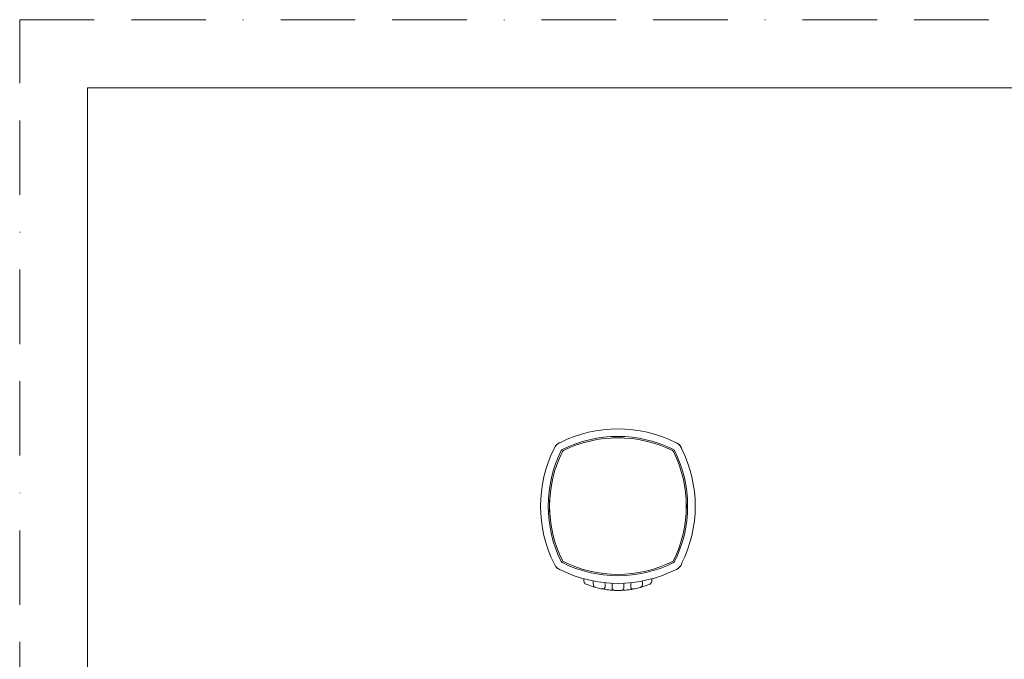
# Model space of a CAD drawing. Units: millimetres. Extents: x 0 to 420, y 0 to 594.
# Drawn here: x 0 to 210, y 457 to 594 of the extents above; entities that cross this region are included whole.
import ezdxf

# ---------------------------------------------------------------- set-up
doc = ezdxf.new("R2010")
doc.units = ezdxf.units.MM
doc.header["$LTSCALE"] = 50
doc.linetypes.add('BORDER', pattern=[44.45, 12.7, -6.35, 12.7, -6.35, 0, -6.35])
doc.layers.add('BORDER', color=4, linetype='BORDER', lineweight=20, plot=False)
doc.layers.add('MODEL', color=7, linetype='Continuous', lineweight=20)
doc.layers.add('TEMPLATE', color=7, linetype='Continuous', lineweight=20)

msp = doc.modelspace()

# ---------------------------------------------------------------- linework, layer by layer
at = {"layer": 'BORDER', "ltscale": 0.025}
msp.add_lwpolyline([(0, 0), (0, 594), (420, 594), (420, 0)], close=True, dxfattribs=at)
at = {"layer": 'MODEL'}
for p, q in [((115.32, 503.79), (115.32, 503.79)), ((141.19, 502.45), (141.19, 502.45)), ((112.99, 490.18), (113.02, 490.18)), ((144.09, 490.18), (144.09, 490.18)), ((113.98, 477.91), (113.98, 477.91)), ((141.19, 477.91), (141.19, 477.91)), ((115.32, 476.58), (115.32, 476.58)), ((120.34, 474.69), (120.34, 474.25)), ((134.84, 474.25), (134.84, 474.69)), ((139.86, 476.58), (139.86, 476.58)), ((122.34, 474.21), (122.34, 473.49)), ((124.84, 472.9), (124.84, 473.83)), ((126.34, 473.72), (126.34, 472.73)), ((128.84, 472.73), (128.84, 473.72)), ((130.34, 473.83), (130.34, 472.9)), ((132.84, 473.49), (132.84, 474.21))]:
    msp.add_line(p, q, dxfattribs=at)
for centre, radius, start, end in [((127.59, 479.16), 27.51, 63.5154, 116.4843), ((127.59, 478.55), 26.5, 63.4346, 116.5654), ((127.59, 478.53), 26.22, 63.6836, 116.3164), ((127.59, 490.18), 14.6, 84.0972, 95.9028), ((138.62, 490.18), 27.52, 153.5248, 206.475), ((139.22, 490.18), 26.5, 153.4346, 206.5654), ((116.08, 501.69), 2.23, 109.9496, 160.0511), ((115.98, 501.79), 2.1, 108.2883, 143.9662), ((115.96, 501.81), 0.5, 116.5702, 153.4298), ((139.22, 501.81), 0.5, 26.5702, 63.4298), ((115.96, 490.18), 26.5, 333.4346, 26.5654), ((139.21, 501.84), 2.05, 24.2321, 71.2425), ((139.09, 501.69), 2.24, 32.6937, 67.837), ((139.51, 502.1), 1.66, 44.2171, 50.0801), ((134.61, 499.39), 7.26, 25.2194, 27.4879), ((136.16, 500.18), 5.52, 26.5077, 26.8024), ((139.09, 501.69), 2.24, 20.0107, 25.4749), ((109.17, 533.06), 44.3, 316.2868, 316.29), ((116.63, 490.18), 27.45, 333.4563, 26.5435), ((139.24, 490.18), 26.22, 153.6836, 206.3164), ((115.94, 490.18), 26.22, 333.6836, 26.3164), ((127.59, 490.18), 14.6, 174.0973, 185.9027), ((127.59, 490.18), 14.6, 354.0971, 5.9029), ((146, 447.3), 44.3, 136.2868, 136.29), ((120.57, 480.98), 7.26, 205.0728, 207.4879), ((119.02, 480.19), 5.52, 206.5077, 206.8024), ((115.97, 478.52), 2.05, 204.2321, 242.7125), ((115.67, 478.27), 1.66, 224.2162, 230.0779), ((116.08, 478.67), 2.23, 228.0239, 250.0639), ((115.96, 478.55), 0.5, 206.5702, 243.4298), ((127.59, 501.81), 26.5, 243.4346, 296.5654), ((127.59, 501.83), 26.22, 243.6836, 296.3164), ((139.22, 478.55), 0.5, 296.5702, 333.4298), ((139.1, 478.67), 2.23, 289.9476, 301.6054), ((139.2, 478.57), 2.1, 288.9875, 323.8227), ((139.1, 478.67), 2.23, 303.1346, 340.0531), ((139.2, 478.57), 2.1, 324.2643, 332.9318), ((139.2, 478.57), 2.1, 333.0136, 341.7103), ((115.97, 478.52), 2.05, 243.1056, 251.623), ((127.59, 501.15), 27.46, 243.4652, 296.5346), ((127.59, 490.18), 18, 247.9757, 253.0422), ((122.45, 473.34), 0.389, 253.3436, 289.7901), ((127.59, 490.18), 18, 254.7416, 258.4357), ((124.48, 474.49), 2, 255.4437, 270.744), ((124.41, 472.9), 0.428, 283.4213, 0), ((128.31, 472.73), 0.53, 272.3624, 359.9996), ((130.77, 472.9), 0.428, 180, 256.5787), ((130.7, 474.46), 1.98, 269.1125, 284.5989), ((127.59, 490.18), 18, 281.5607, 285.2584), ((132.73, 473.34), 0.389, 250.2099, 286.6564), ((127.59, 490.18), 18, 286.9578, 292.0243), ((127.59, 490.18), 18, 261.2446, 265.9976), ((126.37, 472.7), 0.473, 265.9968, 298.9534), ((127.59, 490.18), 18, 267.6375, 272.3625), ((128.81, 472.7), 0.473, 241.0463, 274.0032), ((127.59, 490.18), 18, 274.0024, 278.7554)]:
    msp.add_arc(centre, radius, start, end, dxfattribs=at)
for points in [[(115.74, 501.8), (115.79, 501.9), (115.87, 501.98), (115.97, 502.03)], [(139.21, 502.03), (139.31, 501.98), (139.39, 501.9), (139.44, 501.8)], [(115.97, 478.33), (115.87, 478.38), (115.79, 478.46), (115.74, 478.56)], [(139.44, 478.56), (139.39, 478.46), (139.31, 478.38), (139.21, 478.33)]]:
    msp.add_open_spline(points, degree=3, dxfattribs=at)
for points, knots in [([(120.34, 474.25), (120.35, 474.17), (120.36, 474.02), (120.47, 473.79), (120.63, 473.6), (120.76, 473.53), (120.84, 473.5)], [0, 0, 0, 0, 0.247658, 0.504539, 0.758827, 1, 1, 1, 1]), ([(122.34, 473.49), (122.35, 473.41), (122.36, 473.27), (122.47, 473.06), (122.64, 472.9), (122.78, 472.84), (122.85, 472.82)], [0, 0, 0, 0, 0.243233, 0.5, 0.756767, 1, 1, 1, 1]), ([(124.58, 472.51), (124.6, 472.49), (124.69, 472.43), (124.78, 472.41), (124.85, 472.39)], [0, 0, 0, 0, 0.311394, 1, 1, 1, 1]), ([(126.34, 472.73), (126.35, 472.66), (126.36, 472.53), (126.48, 472.35), (126.65, 472.23), (126.78, 472.21), (126.85, 472.2)], [0, 0, 0, 0, 0.240634, 0.5, 0.759366, 1, 1, 1, 1]), ([(130.33, 472.39), (130.4, 472.41), (130.49, 472.43), (130.58, 472.49), (130.6, 472.51)], [0, 0, 0, 0, 0.688606, 1, 1, 1, 1]), ([(132.33, 472.82), (132.4, 472.84), (132.54, 472.9), (132.71, 473.06), (132.82, 473.27), (132.83, 473.41), (132.84, 473.49)], [0, 0, 0, 0, 0.243233, 0.5, 0.756767, 1, 1, 1, 1]), ([(134.34, 473.5), (134.42, 473.53), (134.55, 473.6), (134.71, 473.79), (134.82, 474.02), (134.83, 474.17), (134.84, 474.25)], [0, 0, 0, 0, 0.241173, 0.495461, 0.752342, 1, 1, 1, 1])]:
    msp.add_open_spline(points, degree=3, knots=knots, dxfattribs=at)
at = {"layer": 'TEMPLATE', "flags": 128}
msp.add_lwpolyline([(404.44, 579.43), (14.44, 579.43), (14.44, 19.43), (404.44, 19.43), (404.44, 579.43)], dxfattribs=at)

doc.saveas('drawing.dxf')
